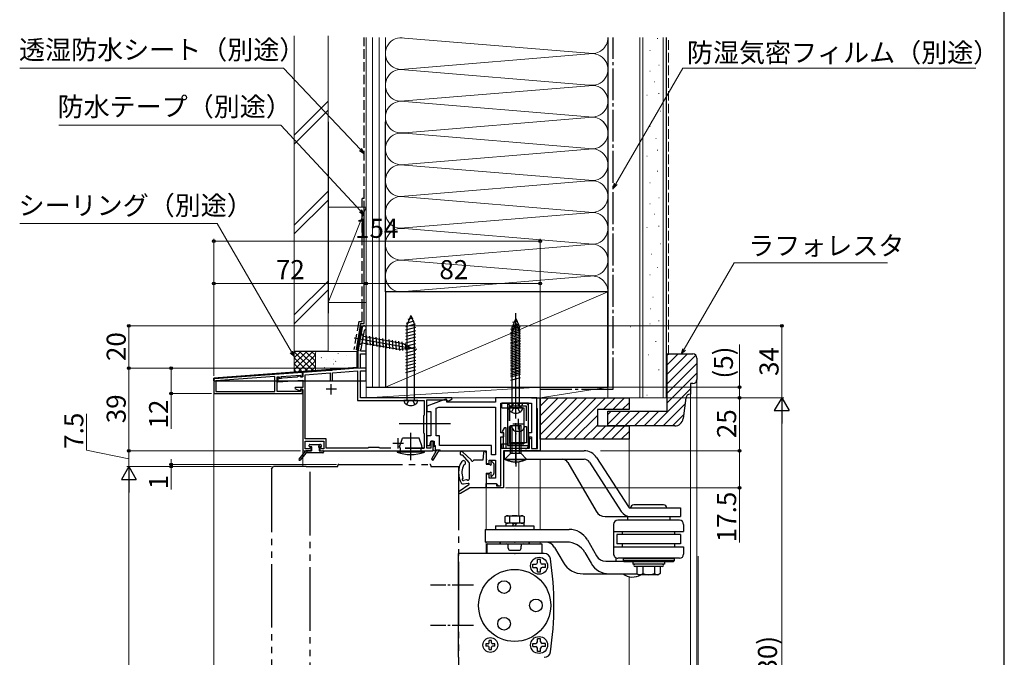
# Model space of a CAD drawing. Extents: x 0 to 1050, y 0 to 1573.
# Drawn here: x 585 to 1050, y 1007 to 1308 of the extents above; entities that cross this region are included whole.
import ezdxf

# ---------------------------------------------------------------- set-up
doc = ezdxf.new("R2010")
doc.units = 0
for name, pattern in [('YCENTER_1', [13, 10, -1, 1, -1]), ('YDIVIDE_1', [15, 10, -1, 1, -1, 1, -1]), ('YHIDDEN_1', [4, 3, -1])]:
    doc.linetypes.add(name, pattern=pattern)
for name, color, linetype, lineweight in [('YKK_11', 7, 'CONTINUOUS', 30), ('YKK_12', 2, 'CONTINUOUS', 13), ('YKK_13', 4, 'CONTINUOUS', 30), ('YKK_D', 6, 'CONTINUOUS', 13), ('YSS_K', 3, 'CONTINUOUS', 13)]:
    doc.layers.add(name, color=color, linetype=linetype, lineweight=lineweight)
doc.layers.add('YKK_ZWAK', color=7, linetype='CONTINUOUS')
doc.styles.get("Standard").update_dxf_attribs({"font": 'txt', "bigfont": 'BIGFONT'})
doc.styles.add('text-b', font='txt')

msp = doc.modelspace()

# ---------------------------------------------------------------- linework, layer by layer
at = {"layer": 'YKK_11', "linetype": 'ByBlock', "lineweight": -2, "ltscale": 0.5}
for p, q in [((747.02, 1162.29), (745, 1150.86)), ((746.52, 1152.01), (748.1, 1160.93)), ((748.1, 1160.93), (748.3, 1161.16)), ((745, 1150.86), (745, 1143.12)), ((746.09, 1151.49), (746.52, 1152.01)), ((746.26, 1151.12), (746.09, 1151.49)), ((749, 1151.12), (746.26, 1151.12)), ((746.3, 1143.12), (746.3, 1149.92)), ((746.3, 1149.92), (749, 1149.92)), ((749, 1149.92), (749, 1151.12)), ((745, 1143.12), (732.96, 1142.14)), ((749, 1143.12), (746.3, 1143.12)), ((749, 1141.92), (749, 1143.12)), ((718.9, 1141.04), (677, 1138.12)), ((677, 1138.12), (677, 1131.12)), ((705.9, 1139.13), (678, 1137.18)), ((705.9, 1139.13), (678, 1137.18)), ((705.9, 1132.12), (705.9, 1139.13)), ((706.9, 1139), (707.9, 1139.07)), ((706.9, 1132.12), (706.9, 1139)), ((716.4, 1138.84), (707.2, 1138.22)), ((707.2, 1138.22), (707.2, 1136.71)), ((707.9, 1139.07), (707.96, 1138.27)), ((707.96, 1138.27), (708.96, 1138.34)), ((708.9, 1139.14), (717.9, 1139.77)), ((708.96, 1138.34), (708.9, 1139.14)), ((717.33, 1139.47), (716.4, 1138.84)), ((717.8, 1139.24), (717.33, 1139.47)), ((718.12, 1138.96), (717.8, 1139.24)), ((717.9, 1139.77), (717.9, 1139.02)), ((717.9, 1139.02), (718.9, 1139.02)), ((719, 1139.02), (718.12, 1138.96)), ((718.9, 1139.02), (718.9, 1141.04)), ((732.04, 1142.07), (719, 1141.02)), ((719, 1141.02), (719, 1139.02)), ((720.2, 1139.91), (731.9, 1140.85)), ((720.2, 1109.82), (720.2, 1139.91)), ((731.9, 1140.85), (731.9, 1136.82)), ((732.24, 1141.97), (732.04, 1142.07)), ((732.78, 1142.01), (732.24, 1141.97)), ((732.96, 1142.14), (732.78, 1142.01)), ((733.1, 1140.95), (744.8, 1141.9)), ((733.1, 1136.82), (733.1, 1140.95)), ((744.8, 1141.9), (744.8, 1127.92)), ((746.3, 1129.12), (746.3, 1141.92)), ((746.3, 1141.92), (749, 1141.92)), ((678, 1137.18), (678, 1132.12)), ((707.2, 1136.71), (719, 1137.51)), ((715.47, 1134.02), (715.36, 1133.55)), ((715.36, 1133.55), (717.37, 1132.55)), ((719, 1134.02), (715.47, 1134.02)), ((719, 1137.51), (719, 1134.02)), ((677, 1131.12), (718.9, 1131.12)), ((678, 1132.12), (705.9, 1132.12)), ((717.9, 1132.12), (706.9, 1132.12)), ((717.37, 1132.55), (717.8, 1132.77)), ((717.8, 1132.77), (718.09, 1133.02)), ((718.9, 1133.12), (717.9, 1133.12)), ((717.9, 1133.12), (717.9, 1132.12)), ((718.09, 1133.02), (719, 1133.02)), ((718.9, 1131.12), (718.9, 1133.12)), ((719, 1133.02), (719, 1104.12)), ((789.42, 1129.12), (746.3, 1129.12)), ((789.54, 1128.66), (789.42, 1129.12)), ((827, 1129.12), (831, 1129.12)), ((829.5, 1124.32), (829.5, 1129.12)), ((829.5, 1129.12), (831, 1129.12)), ((831, 1129.12), (831, 1104.12)), ((831, 1129.12), (831, 1109.12)), ((744.8, 1127.92), (776.3, 1127.92)), ((776.3, 1127.92), (776.3, 1120.92)), ((777.5, 1105.32), (777.5, 1128.12)), ((777.5, 1128.12), (786.8, 1128.12)), ((786.8, 1128.12), (787.1, 1127.82)), ((787.1, 1127.82), (787.55, 1127.55)), ((787.55, 1127.55), (789.54, 1128.66)), ((815.6, 1126.62), (815.6, 1106.62)), ((825.6, 1126.62), (815.6, 1126.62)), ((824.6, 1125.12), (816.6, 1125.12)), ((816.6, 1125.12), (816.6, 1118.22)), ((816.6, 1118.22), (816.6, 1125.12)), ((824.6, 1118.22), (824.6, 1125.12)), ((825.6, 1106.62), (825.6, 1126.62)), ((829.65, 1124.12), (829.5, 1124.32)), ((776.3, 1120.92), (776, 1120.62)), ((776, 1120.62), (776, 1112.62)), ((829.8, 1123.93), (829.65, 1124.12)), ((829.8, 1105.12), (829.8, 1123.93)), ((813.24, 1113.16), (814.35, 1115.17)), ((814.35, 1115.17), (814.8, 1115.05)), ((814.8, 1115.05), (814.8, 1105.32)), ((816.6, 1107.82), (816.6, 1115.52)), ((816.6, 1115.52), (817.29, 1115.52)), ((817.29, 1115.52), (817.58, 1115.31)), ((823.62, 1115.31), (823.91, 1115.52)), ((823.91, 1115.52), (824.6, 1115.52)), ((824.6, 1115.52), (824.6, 1107.82)), ((776, 1112.62), (776.3, 1112.32)), ((776.3, 1112.32), (776.3, 1105.32)), ((813.5, 1112.72), (813.24, 1113.16)), ((813.8, 1112.42), (813.5, 1112.72)), ((813.8, 1105.32), (813.8, 1112.42)), ((818.95, 1113.5), (819.23, 1113.42)), ((819.23, 1113.42), (820.6, 1113.42)), ((820.6, 1113.42), (821.97, 1113.42)), ((821.97, 1113.42), (822.25, 1113.5)), ((730.1, 1109.82), (720.2, 1109.82)), ((720.2, 1105.02), (720.2, 1108.62)), ((720.2, 1108.62), (728.9, 1108.62)), ((722.63, 1105.67), (721.98, 1105.02)), ((723, 1105.52), (722.63, 1105.67)), ((727.37, 1105.67), (727, 1105.52)), ((728.02, 1105.02), (727.37, 1105.67)), ((728.9, 1108.62), (728.9, 1105.02)), ((730.1, 1105.32), (730.1, 1109.82)), ((750, 1105.62), (749.7, 1105.32)), ((755, 1105.62), (750, 1105.62)), ((755.3, 1105.32), (755, 1105.62)), ((780.5, 1108.62), (779.5, 1108.62)), ((779.5, 1108.62), (779.5, 1105.32)), ((780.5, 1104.12), (780.5, 1108.62)), ((815.6, 1106.62), (825.6, 1106.62)), ((824.6, 1107.82), (816.6, 1107.82)), ((824.6, 1107.82), (816.6, 1107.82)), ((826, 1110.05), (826.44, 1110.17)), ((826, 1105.32), (826, 1110.05)), ((826.44, 1110.17), (827, 1109.2)), ((827, 1109.2), (827, 1105.12)), ((719, 1104.12), (723, 1104.12)), ((721.98, 1105.02), (720.2, 1105.02)), ((723, 1104.12), (723, 1105.52)), ((727, 1105.52), (727, 1104.12)), ((727, 1104.12), (780.5, 1104.12)), ((728.9, 1105.02), (728.02, 1105.02)), ((749.7, 1105.32), (730.1, 1105.32)), ((760.6, 1105.32), (755.3, 1105.32)), ((776.3, 1105.32), (767.4, 1105.32)), ((767.4, 1105.32), (776.3, 1105.32)), ((779.5, 1105.32), (777.5, 1105.32)), ((812.5, 1087.62), (812.5, 1105.32)), ((812.5, 1105.32), (813.8, 1105.32)), ((831, 1104.12), (813.7, 1104.12)), ((813.7, 1104.12), (813.7, 1086.62)), ((814.8, 1105.32), (826, 1105.32)), ((827, 1105.12), (829.8, 1105.12)), ((805.5, 1086.62), (805.5, 1088.62)), ((805.5, 1088.62), (810.5, 1088.62)), ((810.5, 1088.62), (810.5, 1087.62)), ((810.5, 1087.62), (812.5, 1087.62)), ((813.7, 1086.62), (805.5, 1086.62))]:
    msp.add_line(p, q, dxfattribs=at)
at = {"layer": 'YKK_11', "ltscale": 0.5}
for p, q in [((732.5, 1130.62), (732.5, 1135.62)), ((735, 1133.12), (730, 1133.12)), ((823.1, 1116.62), (818.1, 1116.62)), ((820.6, 1119.12), (820.6, 1114.12)), ((766.5, 1107.62), (761.5, 1107.62)), ((764, 1105.12), (764, 1110.12))]:
    msp.add_line(p, q, dxfattribs=at)
at = {"layer": 'YKK_11', "linetype": 'ByBlock', "lineweight": -2}
for p, q in [((829.5, 1129.12), (810, 1129.12)), ((810, 1129.12), (810, 1127.12)), ((829.5, 1105.12), (829.5, 1129.12)), ((786, 1128.32), (777.5, 1125.22)), ((777.5, 1125.22), (777.5, 1122.72)), ((782, 1124.2), (783.15, 1124.62)), ((782, 1111.12), (782, 1124.2)), ((783.15, 1124.62), (810, 1124.62)), ((783.15, 1124.62), (810, 1124.62)), ((787, 1128.32), (786, 1128.32)), ((787, 1127.12), (787, 1128.32)), ((810, 1127.12), (787, 1127.12)), ((810, 1124.62), (810, 1102.12)), ((812.5, 1112.62), (812.5, 1126.62)), ((812.5, 1126.62), (827, 1126.62)), ((827, 1126.62), (827, 1112.62)), ((777.5, 1122.72), (779.5, 1122.72)), ((779.5, 1122.72), (779.5, 1111.12)), ((779.5, 1111.12), (777.5, 1111.12)), ((777.5, 1111.12), (777.5, 1106.62)), ((783.5, 1111.12), (782, 1111.12)), ((783.5, 1106.62), (783.5, 1111.12)), ((813.9, 1112.62), (812.5, 1112.62)), ((812.5, 1087.62), (812.5, 1110.62)), ((812.5, 1110.62), (813.9, 1110.62)), ((813.9, 1110.62), (813.9, 1112.62)), ((827, 1112.62), (825.6, 1112.62)), ((825.6, 1112.62), (825.6, 1110.62)), ((825.6, 1110.62), (827, 1110.62)), ((827, 1110.62), (827, 1105.12)), ((777.5, 1106.62), (779, 1106.62)), ((779, 1106.62), (779.5, 1108.62)), ((779.5, 1108.62), (781, 1108.62)), ((781, 1108.62), (781, 1106.07)), ((781, 1106.62), (781.5, 1106.62)), ((781.5, 1106.62), (781.5, 1104.62)), ((808, 1106.62), (783.5, 1106.62)), ((808, 1102.12), (808, 1106.62)), ((782, 1104.12), (779.72, 1100.17)), ((780.59, 1099.67), (783.15, 1104.12)), ((781.3, 1104.12), (782, 1104.12)), ((781.5, 1104.62), (783.7, 1104.62)), ((783.15, 1104.12), (805.5, 1104.12)), ((783.7, 1104.62), (783.7, 1104.12)), ((805.5, 1104.12), (805.5, 1098.12)), ((810, 1102.12), (808, 1102.12)), ((827, 1105.12), (829.5, 1105.12)), ((805.5, 1098.12), (807, 1098.12)), ((807, 1098.12), (807, 1099.62)), ((807, 1099.62), (810, 1099.62)), ((810, 1099.62), (810, 1091.12)), ((807, 1093.12), (805.5, 1093.12)), ((805.5, 1093.12), (805.5, 1088.62)), ((807, 1091.12), (807, 1093.12)), ((805.5, 1088.62), (810.3, 1088.62)), ((810, 1091.12), (807, 1091.12)), ((810.3, 1088.62), (810.8, 1088.12)), ((810.8, 1088.12), (811.3, 1087.62)), ((811.3, 1087.62), (812.5, 1087.62))]:
    msp.add_line(p, q, dxfattribs=at)
at = {"layer": 'YKK_11', "color": 0, "linetype": 'ByBlock', "lineweight": -2}
msp.add_line((779.72, 1100.17), (780.59, 1099.67), dxfattribs=at)
at = {"layer": 'YKK_11', "linetype": 'ByBlock', "lineweight": -2, "ltscale": 0.5}
for centre, radius, start, end in [((748, 1162.12), 1, 287.4865, 170), ((820.9, 1116.41), 3.5, 198.2497, 236.0987), ((820.3, 1116.41), 3.5, 303.9013, 341.7503)]:
    msp.add_arc(centre, radius, start, end, dxfattribs=at)
at = {"layer": 'YKK_11', "linetype": 'ByBlock', "lineweight": -2}
msp.add_arc((781.3, 1105.12), 1, 107.4576, 270, dxfattribs=at)
at = {"layer": 'YKK_12', "ltscale": 3}
for p, q in [((677.47, 1138.15), (698.02, 1139.58)), ((677, 1137.12), (677, 929.11)), ((749, 1137.12), (749, 1129.12)), ((719, 1104.62), (719, 1096.62)), ((831, 1104.62), (831, 1104.12)), ((821, 1073.42), (821, 1098.52)), ((831, 1099.62), (831, 1067.12)), ((805.5, 1086.92), (805.5, 1067.12)), ((805.5, 1061.02), (805.5, 1055.62)), ((831, 1061.02), (831, 1060.12))]:
    msp.add_line(p, q, dxfattribs=at)
at = {"layer": 'YKK_12'}
msp.add_line((831, 1113.91), (831, 1109.12), dxfattribs=at)
at = {"layer": 'YKK_13', "ltscale": 3}
for p, q in [((770, 1167.92), (768.25, 1163.69)), ((768.68, 1166.17), (771.06, 1166.81)), ((770, 1167.92), (771.75, 1163.69)), ((770, 1167.92), (771.75, 1163.69)), ((819.5, 1166.62), (817.75, 1162.39)), ((819.5, 1166.62), (821.25, 1162.39)), ((819.5, 1166.62), (821.25, 1162.39)), ((744.7, 1150.89), (746.86, 1163.12)), ((746.86, 1163.12), (749, 1163.12)), ((749, 1137.12), (749, 1163.12)), ((767.7, 1162.8), (772.21, 1164.01)), ((767.7, 1161.25), (772.3, 1162.48)), ((767.96, 1164.42), (771.63, 1165.41)), ((768.25, 1127.92), (768.25, 1163.69)), ((771.75, 1127.92), (771.75, 1163.69)), ((817.2, 1161.5), (821.71, 1162.71)), ((817.46, 1163.12), (821.13, 1164.11)), ((817.46, 1160.82), (821.13, 1161.81)), ((819.5, 1164.32), (817.75, 1160.09)), ((817.75, 1126.62), (817.75, 1162.39)), ((818.18, 1164.87), (820.56, 1165.51)), ((818.18, 1162.57), (820.56, 1163.21)), ((819.5, 1164.32), (821.25, 1160.09)), ((819.5, 1164.32), (821.25, 1160.09)), ((821.25, 1126.62), (821.25, 1162.39)), ((746.3, 1159.98), (745.23, 1153.87)), ((746.3, 1159.98), (747.56, 1158.18)), ((747.02, 1155.13), (747.56, 1158.18)), ((747.56, 1158.18), (765.81, 1154.97)), ((748.94, 1158.5), (749.32, 1154.17)), ((750.47, 1158.23), (750.85, 1153.9)), ((752, 1157.96), (752.37, 1153.63)), ((753.53, 1157.69), (753.9, 1153.36)), ((755.05, 1157.42), (755.43, 1153.09)), ((756.58, 1157.15), (756.96, 1152.82)), ((758.11, 1156.88), (758.49, 1152.55)), ((767.7, 1159.7), (772.3, 1160.93)), ((767.7, 1158.14), (772.3, 1159.38)), ((767.7, 1156.59), (772.3, 1157.82)), ((817.2, 1159.95), (821.8, 1161.18)), ((817.2, 1159.2), (821.71, 1160.41)), ((817.2, 1158.4), (821.8, 1159.63)), ((817.2, 1157.65), (821.8, 1158.88)), ((817.2, 1156.84), (821.8, 1158.08)), ((817.2, 1156.1), (821.8, 1157.33)), ((817.75, 1124.32), (817.75, 1160.09)), ((821.25, 1124.32), (821.25, 1160.09)), ((745.23, 1153.87), (747.02, 1155.13)), ((747.02, 1155.13), (765.27, 1151.91)), ((759.64, 1156.61), (760.02, 1152.28)), ((761.17, 1156.34), (761.55, 1152.01)), ((762.7, 1156.07), (763.08, 1151.74)), ((764.23, 1155.8), (764.61, 1151.47)), ((770.38, 1152.59), (765.27, 1151.91)), ((770.38, 1152.59), (765.27, 1151.91)), ((765.76, 1155.53), (766.12, 1151.47)), ((770.38, 1152.59), (765.81, 1154.97)), ((767.33, 1154.8), (767.6, 1151.66)), ((767.7, 1155.04), (772.3, 1156.27)), ((767.7, 1153.48), (772.3, 1154.72)), ((767.7, 1151.93), (772.3, 1153.16)), ((768.91, 1153.97), (769.09, 1151.86)), ((817.2, 1155.29), (821.8, 1156.52)), ((817.2, 1154.54), (821.8, 1155.78)), ((817.2, 1153.74), (821.8, 1154.97)), ((817.2, 1152.99), (821.8, 1154.22)), ((817.2, 1152.18), (821.8, 1153.42)), ((817.2, 1151.44), (821.8, 1152.67)), ((744.7, 1143.4), (744.7, 1150.89)), ((767.7, 1150.38), (772.3, 1151.61)), ((767.7, 1148.83), (772.3, 1150.06)), ((767.7, 1147.27), (772.3, 1148.5)), ((817.2, 1150.63), (821.8, 1151.86)), ((817.2, 1149.88), (821.8, 1151.12)), ((817.2, 1149.08), (821.8, 1150.31)), ((817.2, 1148.33), (821.8, 1149.56)), ((817.2, 1147.53), (821.8, 1148.76)), ((817.2, 1146.78), (821.8, 1148.01)), ((744.7, 1143.4), (677, 1138.42)), ((767.7, 1145.72), (772.3, 1146.95)), ((767.7, 1144.17), (772.3, 1145.4)), ((767.7, 1142.61), (772.3, 1143.85)), ((817.2, 1145.97), (821.8, 1147.2)), ((817.2, 1145.23), (821.8, 1146.46)), ((817.2, 1144.42), (821.8, 1145.65)), ((817.2, 1143.67), (821.8, 1144.9)), ((817.2, 1142.87), (821.8, 1144.1)), ((817.2, 1142.12), (821.8, 1143.35)), ((677, 1137.12), (677, 1138.42)), ((767.7, 1141.06), (772.3, 1142.29)), ((817.2, 1141.31), (821.8, 1142.55)), ((817.2, 1140.57), (821.8, 1141.8)), ((817.2, 1139.76), (821.8, 1140.99)), ((817.2, 1139.01), (821.8, 1140.25)), ((817.2, 1137.46), (821.8, 1138.69)), ((677, 1137.12), (749, 1137.12)), ((773.25, 1127.92), (766.75, 1127.92)), ((824, 1126.62), (813, 1126.62)), ((813, 1124.32), (813, 1126.62)), ((813, 1124.32), (823.3, 1124.32)), ((822.75, 1126.62), (816.25, 1126.62)), ((822.75, 1124.32), (816.25, 1124.32)), ((823.3, 1124.32), (823.3, 1107.42)), ((825.6, 1106.72), (825.6, 1125.02)), ((722.1, 1106.32), (722.1, 1106.82)), ((722.4, 1107.12), (727.1, 1107.12)), ((723.3, 1106.02), (722.4, 1106.02)), ((723.3, 1104.12), (723.3, 1106.02)), ((726.7, 1105.72), (726.7, 1104.12)), ((727.6, 1106.02), (727, 1106.02)), ((727.81, 1106.53), (727.31, 1107.03)), ((764.6, 1105.92), (766.09, 1110.02)), ((765.1, 1105.42), (764.6, 1105.92)), ((773.91, 1110.02), (766.09, 1110.02)), ((775.4, 1105.92), (773.91, 1110.02)), ((774.9, 1105.42), (775.4, 1105.92)), ((813, 1105.12), (813, 1107.42)), ((813, 1107.42), (823.3, 1107.42)), ((717.27, 1100.11), (720.41, 1104.01)), ((720.41, 1103.01), (717.73, 1099.73)), ((723.3, 1104.12), (720.64, 1104.12)), ((728.5, 1103.12), (720.64, 1103.12)), ((721.1, 1103.12), (721.1, 1104.12)), ((726.7, 1104.12), (728.5, 1104.12)), ((728.8, 1103.82), (728.8, 1103.42)), ((763.5, 1104.12), (763.5, 1103.4)), ((763.5, 1104.12), (765.1, 1104.12)), ((763.5, 1104.12), (776.5, 1104.12)), ((776.5, 1103.4), (763.5, 1103.4)), ((765.1, 1104.12), (765.1, 1105.42)), ((774.9, 1104.12), (774.9, 1105.42)), ((776.5, 1103.4), (776.5, 1104.12)), ((794.23, 1102.15), (797.42, 1098.63)), ((794.55, 1103.5), (798.41, 1099.89)), ((804.3, 1103.17), (804, 1099.62)), ((805.5, 1103.12), (805.5, 1100.32)), ((824, 1105.12), (813, 1105.12)), ((797.5, 1098.43), (797.5, 1090.66)), ((804, 1099.62), (799.69, 1099.62)), ((805.5, 1099.72), (805.5, 1097.72)), ((805.5, 1097.72), (807.3, 1097.72)), ((807.7, 1098.92), (807.7, 1098.12)), ((808.22, 1099.12), (809.12, 1098.1)), ((809.2, 1097.9), (809.2, 1093.33)), ((805.5, 1093.52), (807.3, 1093.52)), ((805.5, 1093.52), (805.5, 1086.92)), ((807.7, 1093.12), (807.7, 1092.32)), ((807.76, 1093.12), (807.7, 1093.06)), ((808.22, 1092.12), (809.12, 1093.13)), ((792.77, 1085.05), (797.37, 1088.16)), ((797.12, 1088.71), (794.77, 1088.41)), ((796.28, 1090.46), (794.83, 1090.09)), ((793.42, 1084.04), (797.72, 1086.62)), ((805.2, 1086.62), (797.72, 1086.62))]:
    msp.add_line(p, q, dxfattribs=at)
at = {"layer": 'YKK_13', "linetype": 'YCENTER_1', "ltscale": 3}
for p, q in [((819.5, 1121.62), (819.5, 1169.12)), ((819.5, 1119.32), (819.5, 1166.82)), ((743.3, 1157.36), (772.85, 1152.15)), ((788.77, 1116.82), (764.56, 1116.82)), ((770, 1099.63), (770, 1112.56)), ((805.5, 1101.32), (805.5, 1098.72))]:
    msp.add_line(p, q, dxfattribs=at)
at = {"layer": 'YKK_13', "linetype": 'YHIDDEN_1', "ltscale": 3}
for p, q in [((768.05, 1125.92), (768.91, 1127.64)), ((770, 1127.92), (768.91, 1127.64)), ((770, 1127.92), (771.09, 1127.64)), ((771.95, 1125.92), (771.09, 1127.64)), ((817.55, 1124.62), (818.41, 1126.34)), ((819.5, 1126.62), (818.41, 1126.34)), ((819.5, 1124.32), (818.41, 1124.04)), ((819.5, 1126.62), (820.59, 1126.34)), ((819.5, 1124.32), (820.59, 1124.04)), ((821.45, 1124.62), (820.59, 1126.34)), ((817.55, 1122.32), (818.41, 1124.04)), ((821.45, 1122.32), (820.59, 1124.04))]:
    msp.add_line(p, q, dxfattribs=at)
at = {"layer": 'YKK_13'}
for p, q in [((817, 1116.07), (822, 1116.07)), ((817, 1102.87), (817, 1116.07)), ((817.8, 1102.87), (817.8, 1116.07)), ((819.5, 1097.95), (819.5, 1117.15)), ((821.2, 1102.87), (821.2, 1116.07)), ((822, 1102.87), (822, 1116.07)), ((819.5, 1107.09), (819.5, 1096.75)), ((814, 1104.12), (851.75, 1104.12)), ((814, 1104.12), (814, 1100.12)), ((814.5, 1100.37), (817, 1102.87)), ((822, 1102.87), (817, 1102.87)), ((822, 1102.87), (824.5, 1100.37)), ((814, 1100.12), (851.75, 1100.12)), ((814.5, 1100.07), (814.5, 1100.37)), ((814.5, 1100.07), (824.5, 1100.07)), ((824.5, 1100.07), (824.5, 1100.37)), ((824.5, 1100.07), (824.5, 1100.37)), ((844.09, 1098.62), (857.37, 1075.62)), ((854.27, 1098.74), (869.31, 1075.41)), ((857.63, 1100.91), (872.67, 1077.58)), ((889.2, 1078.62), (875.2, 1078.62)), ((814.57, 1073.11), (815.1, 1073.42)), ((814.57, 1070.23), (814.57, 1073.11)), ((815.1, 1073.42), (822.66, 1073.42)), ((822.9, 1073.42), (823.44, 1073.11)), ((823.44, 1073.11), (823.44, 1070.23)), ((861.7, 1073.12), (897.2, 1073.12)), ((872.2, 1073.12), (872.2, 1071.37)), ((873.51, 1077.12), (897.2, 1077.12)), ((892.2, 1073.12), (892.2, 1071.37)), ((897.2, 1077.12), (897.2, 1073.12)), ((810, 1068.62), (810, 1067.02)), ((810, 1068.62), (828, 1068.62)), ((815.1, 1069.92), (814.57, 1070.23)), ((823.25, 1069.92), (814.75, 1069.92)), ((814.75, 1069.92), (814.75, 1068.62)), ((816.78, 1070.29), (816.78, 1073.04)), ((817.95, 1068.62), (818.7, 1069.92)), ((819.3, 1068.62), (820.05, 1069.92)), ((821.22, 1073.04), (821.22, 1070.29)), ((823.44, 1070.23), (822.9, 1069.92)), ((823.25, 1069.92), (823.25, 1068.62)), ((828, 1068.62), (828, 1067.02)), ((865.7, 1069.37), (865.7, 1066)), ((896.7, 1071.37), (867.67, 1071.37)), ((898.7, 1069.37), (898.7, 1066)), ((805, 1067.02), (805, 1061.02)), ((805, 1067.02), (844.64, 1067.02)), ((865.65, 1066.02), (865.65, 1055.02)), ((865.7, 1066), (898.7, 1066)), ((897.2, 1064.62), (867.2, 1064.62)), ((867.2, 1064.62), (867.2, 1060.12)), ((869.81, 1064.62), (869.81, 1066)), ((894.59, 1064.62), (894.59, 1066)), ((897.2, 1064.62), (897.2, 1060.12)), ((843.49, 1061.02), (805, 1061.02)), ((806, 1055.62), (806, 1059.82)), ((806.3, 1060.12), (831.7, 1060.12)), ((812, 1060.12), (812.52, 1061.02)), ((825.48, 1061.02), (812.52, 1061.02)), ((816, 1058.12), (816, 1059.12)), ((822, 1058.12), (822, 1059.12)), ((825.48, 1061.02), (826, 1060.12)), ((832, 1055.62), (832, 1059.82)), ((853.3, 1062.02), (857.63, 1054.52)), ((897.2, 1060.12), (867.2, 1060.12)), ((869.81, 1058.74), (869.81, 1060.12)), ((894.59, 1058.74), (894.59, 1060.12)), ((832.92, 1055.62), (792.5, 1055.62)), ((792.5, 1006.62), (792.5, 1055.62)), ((817, 1057.12), (821, 1057.12)), ((837.81, 1058.52), (841.85, 1051.52)), ((852.15, 1056.02), (855.03, 1051.02)), ((865.7, 1058.74), (898.7, 1058.74)), ((865.7, 1058.74), (865.7, 1055.37)), ((898.7, 1058.74), (898.7, 1055.37)), ((827.5, 1050.57), (829, 1050.57)), ((827.5, 1049.07), (827.5, 1050.57)), ((829.75, 1051.32), (829.75, 1052.82)), ((831.25, 1052.82), (829.75, 1052.82)), ((831.25, 1051.32), (831.25, 1052.82)), ((833.5, 1050.57), (832, 1050.57)), ((833.5, 1049.07), (833.5, 1050.57)), ((861.95, 1052.02), (870.34, 1052.02)), ((866.65, 1053.66), (866.65, 1052.02)), ((896.7, 1053.37), (867.77, 1053.37)), ((870.2, 1053.12), (870.2, 1052.12)), ((894.2, 1053.12), (870.2, 1053.12)), ((870.2, 1052.12), (870.7, 1051.62)), ((894.2, 1052.12), (870.2, 1052.12)), ((893.7, 1051.62), (870.7, 1051.62)), ((874.7, 1051.62), (874.7, 1050.62)), ((889.7, 1050.62), (874.7, 1050.62)), ((889.7, 1051.62), (889.7, 1050.62)), ((894.2, 1052.12), (893.7, 1051.62)), ((894.2, 1053.12), (894.2, 1052.12)), ((827.5, 1049.07), (829, 1049.07)), ((829.75, 1046.82), (829.75, 1048.32)), ((831.25, 1046.82), (829.75, 1046.82)), ((831.25, 1046.82), (831.25, 1048.32)), ((833.5, 1049.07), (832, 1049.07)), ((851.36, 1046.02), (876.88, 1046.02)), ((888.6, 1049.42), (875.8, 1049.42)), ((876.7, 1049.42), (876.7, 1046.12)), ((876.7, 1046.12), (877.57, 1045.62)), ((886.83, 1045.62), (877.57, 1045.62)), ((879.45, 1049.42), (879.45, 1046.12)), ((884.95, 1049.42), (884.95, 1046.12)), ((887.7, 1046.12), (886.83, 1045.62)), ((887.7, 1049.42), (887.7, 1046.12)), ((806.5, 1012.92), (805.4, 1012.92)), ((805.4, 1012.92), (805.4, 1011.92)), ((807, 1013.42), (807, 1014.52)), ((808, 1014.52), (807, 1014.52)), ((808, 1013.42), (808, 1014.52)), ((809.6, 1012.92), (808.5, 1012.92)), ((809.6, 1011.92), (809.6, 1012.92)), ((827.5, 1013.17), (829, 1013.17)), ((827.5, 1011.67), (827.5, 1013.17)), ((829.75, 1013.92), (829.75, 1015.42)), ((831.25, 1015.42), (829.75, 1015.42)), ((831.25, 1013.92), (831.25, 1015.42)), ((833.5, 1013.17), (832, 1013.17)), ((833.5, 1011.67), (833.5, 1013.17)), ((806.5, 1011.92), (805.4, 1011.92)), ((807, 1010.32), (807, 1011.42)), ((807, 1010.32), (808, 1010.32)), ((808, 1010.32), (808, 1011.42)), ((809.6, 1011.92), (808.5, 1011.92)), ((827.5, 1011.67), (829, 1011.67)), ((829.75, 1009.42), (829.75, 1010.92)), ((831.25, 1009.42), (829.75, 1009.42)), ((831.25, 1009.42), (831.25, 1010.92)), ((833.5, 1011.67), (832, 1011.67))]:
    msp.add_line(p, q, dxfattribs=at)
at = {"layer": 'YKK_13', "linetype": 'YDIVIDE_1', "ltscale": 3}
for p, q in [((704.2, 1095.62), (705.2, 1096.62)), ((720.7, 1096.62), (705.2, 1096.62)), ((720.7, 1096.62), (735.5, 1096.62)), ((722.5, 929.11), (722.5, 1096.62)), ((735.5, 1096.62), (735.5, 1097.12)), ((736, 1097.62), (779, 1097.62)), ((779.5, 1097.12), (779.5, 1096.62)), ((779.5, 1096.62), (780.5, 1096.62)), ((780.5, 1096.62), (792.5, 1096.62)), ((792.5, 1096.62), (792.5, 929.11)), ((704.2, 1095.62), (704.2, 929.11))]:
    msp.add_line(p, q, dxfattribs=at)
at = {"layer": 'YKK_13', "linetype": 'YCENTER_1'}
for p, q in [((799.5, 1040.62), (779.3, 1040.62)), ((799.5, 1021.62), (779.3, 1021.62))]:
    msp.add_line(p, q, dxfattribs=at)
at = {"layer": 'YKK_13'}
for centre, radius in [((830.5, 1049.82), 4), ((819, 1031.12), 17), ((814, 1039.78), 3), ((829, 1031.12), 3), ((814, 1022.46), 3), ((807.5, 1012.42), 3.5), ((830.5, 1012.42), 4)]:
    msp.add_circle(centre, radius, dxfattribs=at)
at = {"layer": 'YKK_13', "ltscale": 3}
for centre, radius, start, end in [((768.85, 1127.9), 2.1, 179.6611, 232.7508), ((770, 1129.42), 4, 232.7508, 307.2492), ((771.15, 1127.9), 2.1, 307.2492, 0.3389), ((818.35, 1126.6), 2.1, 179.6611, 232.7508), ((818.35, 1124.3), 2.1, 179.6611, 232.7508), ((819.5, 1128.12), 4, 232.7508, 307.2492), ((820.65, 1126.6), 2.1, 307.2492, 0.3389), ((820.65, 1124.3), 2.1, 307.2492, 0.3389), ((824, 1125.02), 1.6, 0, 90), ((819.5, 1125.82), 4, 232.7508, 307.2492), ((722.4, 1106.82), 0.3, 90, 180), ((722.4, 1106.32), 0.3, 180, 270), ((726.7, 1106.02), 0.3, 0, 270), ((727.1, 1106.82), 0.3, 45, 90), ((727.6, 1106.32), 0.3, 270, 45), ((824, 1106.72), 1.6, 270, 0), ((720.64, 1103.82), 0.3, 90, 141.1303), ((720.64, 1102.82), 0.3, 90, 140.7695), ((728.5, 1103.82), 0.3, 0, 90), ((728.5, 1103.42), 0.3, 270, 0), ((770, 1122.32), 20, 251.0344, 288.9656), ((794, 1102.92), 0.8, 46.9186, 286.9186), ((804.9, 1103.12), 0.6, 0, 175.1362), ((717.5, 1099.92), 0.3, 141.1303, 320.7695), ((802.5, 1093.73), 10, 148.1992, 210.7404), ((794.85, 1098.48), 1, 277.6604, 148.1992), ((802.56, 1093.72), 8.46, 153.555, 198.3206), ((797.2, 1098.43), 0.3, 0, 42.2013), ((798.2, 1099.67), 0.3, 3.1747, 46.9186), ((799, 1099.72), 0.5, 183.1747, 330), ((799.69, 1099.32), 0.3, 90, 150), ((805.5, 1100.02), 0.3, 270, 90), ((807.7, 1097.72), 0.4, 180, 90), ((808, 1098.92), 0.3, 41.5931, 180), ((808.9, 1097.9), 0.3, 0, 41.5931), ((807.7, 1093.52), 0.4, 270, 180), ((808, 1092.32), 0.3, 180, 318.4069), ((808.9, 1093.33), 0.3, 318.4069, 0), ((794.63, 1089.74), 1.33, 236.7716, 275.6818), ((794.72, 1090.59), 0.508, 112.2362, 282.4468), ((796.36, 1090.17), 0.3, 36.4939, 104.4695), ((797, 1090.65), 0.5, 209.1936, 0), ((797, 1090.65), 0.5, 209.1936, 0), ((797, 1090.65), 0.5, 216.4939, 7.3003), ((797.19, 1088.41), 0.312, 5.8868, 102.0103), ((796.99, 1088.51), 0.519, 317.6403, 351.8079), ((793.11, 1084.55), 0.6, 124.1261, 300.929), ((805.2, 1086.92), 0.3, 270, 0)]:
    msp.add_arc(centre, radius, start, end, dxfattribs=at)
at = {"layer": 'YKK_13'}
for centre, radius, start, end in [((851.75, 1097.12), 7, 32.8085, 90), ((841.49, 1097.12), 3, 30, 90), ((851.75, 1097.12), 3, 32.8085, 90), ((875.2, 1077.12), 1.5, 90, 180), ((889.2, 1077.12), 1.5, 360, 90), ((815.22, 1070.02), 3.4, 62.6611, 92.0402), ((819, 1066.72), 6.7, 70.6723, 109.3276), ((822.78, 1070.02), 3.4, 87.9597, 117.3388), ((861.7, 1078.12), 5, 210, 270), ((873.51, 1078.12), 5, 212.8085, 270), ((873.51, 1078.12), 1, 212.8085, 270), ((815.22, 1073.31), 3.4, 267.9598, 297.3389), ((819, 1076.62), 6.7, 250.6723, 289.3277), ((822.78, 1073.31), 3.4, 242.6612, 272.0402), ((867.7, 1069.37), 2, 89.9998, 179.9997), ((896.7, 1069.37), 2, 0.0002, 90.0001), ((844.64, 1057.02), 10, 30, 90), ((806.3, 1059.82), 0.3, 90, 180), ((815, 1059.12), 1, 0.0001, 90), ((823, 1059.12), 1, 90, 179.9999), ((831.7, 1059.82), 0.3, 0.0001, 90), ((833.48, 1056.02), 5, 29.9986, 89.9974), ((843.49, 1051.02), 10, 30, 90), ((817, 1058.12), 1, 179.9999, 269.9999), ((821, 1058.12), 1, 270.0001, 0.0001), ((832.92, 1052.62), 3, 8.4102, 89.9998), ((861.96, 1057.02), 5, 210.0012, 269.8584), ((867.7, 1055.37), 2, 179.9998, 269.9998), ((896.7, 1055.37), 2, 270.0002, 0.0001), ((829, 1051.32), 0.75, 270, 0), ((832, 1051.32), 0.75, 180, 270), ((687.5, 1031.12), 150, 0.0001, 8.4102), ((851.38, 1057.02), 11, 210.0002, 270.0004), ((863.69, 1056.02), 10, 210, 270), ((875.8, 1050.02), 0.6, 90, 270), ((888.6, 1050.02), 0.6, 270, 90), ((829, 1048.32), 0.75, 360, 90), ((832, 1048.32), 0.75, 90, 180), ((874.65, 1052.02), 7.5, 233.1301, 301.4465), ((878.08, 1047.76), 2.14, 249.959, 309.9662), ((882.2, 1053.43), 7.81, 249.3903, 290.6097), ((886.33, 1047.76), 2.14, 230.0338, 290.0364), ((687.5, 1031.12), 150, 351.5899, 0), ((806.5, 1013.42), 0.5, 270, 0), ((808.5, 1013.42), 0.5, 180, 270), ((829, 1013.92), 0.75, 270, 0), ((832, 1013.92), 0.75, 180, 270), ((806.5, 1011.42), 0.5, 360, 90), ((808.5, 1011.42), 0.5, 90, 180), ((829, 1010.92), 0.75, 360, 90), ((832, 1010.92), 0.75, 90, 180), ((832.92, 1009.62), 3, 270.0002, 351.5899)]:
    msp.add_arc(centre, radius, start, end, dxfattribs=at)
at = {"layer": 'YKK_13', "linetype": 'YDIVIDE_1', "ltscale": 3}
for centre, start, end in [((736, 1097.12), 90, 180), ((779, 1097.12), 0, 90)]:
    msp.add_arc(centre, 0.5, start, end, dxfattribs=at)
at = {"layer": 'YKK_13', "start_tangent": (0.900312, -0.435245), "end_tangent": (0.900313, 0.435243)}
msp.add_spline([(814.5, 1100.07), (816.1, 1099.42), (817.78, 1099.01), (819.5, 1098.87), (821.22, 1099.01), (822.9, 1099.43), (824.5, 1100.07)], degree=3, dxfattribs=at)
at = {"layer": 'YKK_13'}
for p in [(819.5, 1112.07), (819.5, 1104.12), (819.5, 1100.07), (819, 1067.02), (819, 1061.02), (819, 1055.62), (792.5, 1031.12)]:
    msp.add_point(p, dxfattribs=at)
at = {"layer": 'YKK_D', "extrusion": (0, 0, -1)}
for p, q in [((709.97, 1284.71), (585.48, 1284.71)), ((746.25, 1246.34), (709.97, 1284.71)), ((708.65, 1257.84), (604, 1257.84)), ((746.26, 1217.41), (708.65, 1257.84)), ((678.69, 1211.37), (585.51, 1211.37)), ((713.69, 1150.75), (678.69, 1211.37))]:
    msp.add_line(p, q, dxfattribs=at)
at = {"layer": 'YKK_D'}
for p, q in [((866.75, 1230.12), (898.26, 1284.71)), ((898.26, 1284.71), (1036.55, 1284.71)), ((677, 1139.42), (677, 1204.11)), ((831, 1130.12), (831, 1204.11)), ((677, 1203.11), (831, 1203.11)), ((899.02, 1152.02), (922.59, 1192.85)), ((922.59, 1192.85), (994.86, 1192.85)), ((677, 1139.42), (677, 1184.11)), ((677, 1183.11), (749, 1183.11)), ((749, 1164.12), (749, 1184.11)), ((749, 1164.12), (749, 1184.11)), ((749, 1183.11), (831, 1183.11)), ((831, 1130.12), (831, 1184.11)), ((747, 1163.12), (636, 1163.12)), ((637, 1163.12), (637, 1143.12)), ((749, 1163.11), (946, 1163.11)), ((945, 1163.11), (945, 1129.12)), ((925, 1134.11), (925, 1154.21)), ((745.3, 1143.12), (636, 1143.12)), ((745.3, 1143.12), (636, 1143.12)), ((637, 1143.12), (637, 1104.12)), ((745.3, 1143.12), (656, 1143.12)), ((657, 1143.12), (657, 1131.12)), ((864, 1134.11), (926, 1134.11)), ((925, 1129.11), (925, 1134.11)), ((676, 1131.12), (656, 1131.12)), ((657, 1131.12), (657, 1114.52)), ((832, 1129.12), (946, 1129.12)), ((832, 1129.12), (946, 1129.12)), ((832, 1129.11), (926, 1129.11)), ((874, 1129.11), (926, 1129.11)), ((925, 1129.11), (925, 1104.11)), ((617, 1104.41), (617, 1121.62)), ((945, 1122.12), (945, 861.11)), ((637, 1100.37), (617, 1104.41)), ((718, 1104.12), (636, 1104.12)), ((718, 1104.12), (636, 1104.12)), ((637, 1104.12), (637, 1096.62)), ((859.55, 1104.11), (926, 1104.11)), ((859.55, 1104.11), (926, 1104.11)), ((925, 1104.11), (925, 1086.61)), ((704.2, 1096.62), (636, 1096.62)), ((704.2, 1096.62), (636, 1096.62)), ((735, 1097.62), (656, 1097.62)), ((704.2, 1096.62), (656, 1096.62)), ((657, 1097.62), (657, 1100.17)), ((657, 1097.62), (657, 1096.62)), ((657, 1096.62), (657, 1085.81)), ((637, 1089.62), (637, 851.62)), ((814.7, 1086.61), (926, 1086.61)), ((925, 1086.61), (925, 1060.81)), ((905.5, 1054.37), (905.5, 942.32))]:
    msp.add_line(p, q, dxfattribs=at)
at = {"layer": 'YKK_D', "linetype": 'ByBlock', "lineweight": -2, "extrusion": (0, 0, -1)}
for p, q in [((745.75, 1245.87), (748, 1244.49)), ((748, 1244.49), (746.25, 1246.34)), ((748, 1244.49), (746.74, 1246.81)), ((748, 1215.54), (746.26, 1217.41)), ((748, 1215.54), (746.76, 1217.87)), ((745.76, 1216.94), (748, 1215.54)), ((713.1, 1150.4), (714.97, 1148.54)), ((714.97, 1148.54), (713.69, 1150.75)), ((714.97, 1148.54), (714.29, 1151.09))]:
    msp.add_line(p, q, dxfattribs=at)
at = {"layer": 'YKK_D', "linetype": 'ByBlock', "lineweight": -2}
for p, q in [((865.47, 1227.92), (866.15, 1230.47)), ((865.47, 1227.92), (866.75, 1230.12)), ((867.34, 1229.78), (865.47, 1227.92)), ((897.75, 1149.82), (898.43, 1152.37)), ((897.75, 1149.82), (899.02, 1152.02)), ((899.62, 1151.68), (897.75, 1149.82))]:
    msp.add_line(p, q, dxfattribs=at)
at = {"layer": 'YKK_D', "ltscale": 3}
msp.add_line((746.3, 1143.12), (636, 1143.12), dxfattribs=at)
at = {"layer": 'YKK_D', "lineweight": -2}
for p, q in [((945, 1129.12), (941.5, 1123.05)), ((945, 1129.12), (948.5, 1123.05)), ((945, 1129.12), (945, 1116.99)), ((941.5, 1123.05), (948.5, 1123.05)), ((637, 1096.62), (633.5, 1090.55)), ((637, 1096.62), (640.5, 1090.55)), ((637, 1096.62), (637, 1084.49)), ((633.5, 1090.55), (640.5, 1090.55))]:
    msp.add_line(p, q, dxfattribs=at)
at = {"layer": 'YKK_D', "linetype": 'ByBlock', "lineweight": -2}
for centre, radius in [((677, 1203.11), 0.637), ((831, 1203.11), 0.637), ((677, 1183.11), 0.637), ((749, 1183.11), 0.637), ((749, 1183.11), 0.637), ((831, 1183.11), 0.637), ((637, 1163.12), 0.638), ((945, 1163.11), 0.638), ((637, 1143.12), 0.637), ((637, 1143.12), 0.638), ((657, 1143.12), 0.638), ((925, 1134.11), 0.638), ((657, 1131.12), 0.637), ((925, 1129.11), 0.637), ((925, 1129.11), 0.638), ((637, 1104.12), 0.637), ((637, 1104.12), 0.638), ((925, 1104.11), 0.637), ((925, 1104.11), 0.638), ((657, 1097.62), 0.637), ((657, 1096.62), 0.638), ((925, 1086.61), 0.637)]:
    msp.add_circle(centre, radius, dxfattribs=at)
at = {"layer": 'YKK_D', "linetype": 'ByBlock'}
for start, end in [(90, 270), (270, 90)]:
    msp.add_arc((637, 1163.12), 0.106, start, end, dxfattribs=at)
at = {"layer": 'YKK_ZWAK'}
msp.add_line((1050, 0), (1050, 1530), dxfattribs=at)
at = {"layer": 'YSS_K', "ltscale": 1.5}
for p, q in [((715, 1300.03), (715, 1151.04)), ((731, 1300), (731, 1151.04)), ((758, 1179.12), (758, 1299.15)), ((715, 1253.11), (731, 1269.11)), ((715, 1248.86), (731, 1264.86)), ((715, 1210.68), (731, 1226.68)), ((715, 1206.44), (731, 1222.44)), ((715, 1168.25), (731, 1184.25)), ((715, 1164.01), (731, 1180.01)), ((731, 1151.04), (715, 1151.04))]:
    msp.add_line(p, q, dxfattribs=at)
at = {"layer": 'YSS_K', "linetype": 'YHIDDEN_1', "lineweight": 30, "ltscale": 1.5}
for p, q in [((748, 1223.12), (748, 1299.15)), ((747, 1165.12), (747, 1223.12)), ((748, 1223.12), (747, 1223.12)), ((745.48, 1165.12), (743.16, 1151.97))]:
    msp.add_line(p, q, dxfattribs=at)
at = {"layer": 'YSS_K'}
for p, q in [((749, 1134.12), (749, 1299.15)), ((752, 1134.12), (752, 1299.15)), ((755, 1134.12), (755, 1299.15)), ((863, 1134.12), (878, 1134.12)), ((878, 1129.12), (890.5, 1129.12)), ((873, 1109.52), (873, 1077.26)), ((873, 1044.7), (873, 929.11))]:
    msp.add_line(p, q, dxfattribs=at)
at = {"layer": 'YSS_K', "lineweight": 13, "ltscale": 1.5}
for p, q in [((853.97, 1291.76), (767.03, 1298.95)), ((878, 1299.15), (878, 1129.12)), ((879.5, 1129.12), (879.5, 1299.15)), ((886.27, 1298.69), (886.47, 1298.69)), ((889, 1129.12), (889, 1299.15)), ((767.03, 1284.26), (853.97, 1291.45)), ((882.77, 1293.1), (882.97, 1293.1)), ((767.03, 1283.95), (853.97, 1276.76)), ((882.71, 1283.23), (882.91, 1283.23)), ((886.97, 1286.1), (887.17, 1286.1)), ((884.81, 1278.34), (885.01, 1278.34)), ((853.97, 1276.45), (767.03, 1269.26)), ((767.03, 1268.95), (853.97, 1261.76)), ((881.31, 1272.05), (881.51, 1272.05)), ((886.91, 1272.74), (887.11, 1272.74)), ((887.61, 1264.35), (887.81, 1264.35)), ((767.03, 1254.26), (853.97, 1261.45)), ((883.41, 1259.46), (883.61, 1259.46)), ((882.77, 1257.14), (882.97, 1257.14)), ((767.03, 1253.96), (853.97, 1246.78)), ((885.57, 1251.54), (885.77, 1251.54)), ((767.03, 1239.28), (853.97, 1246.46)), ((886.27, 1245.95), (886.47, 1245.95)), ((881.37, 1243.15), (881.57, 1243.15)), ((853.97, 1231.78), (767.03, 1238.96)), ((886.27, 1236.16), (886.47, 1236.16)), ((767.03, 1224.28), (853.97, 1231.46)), ((882.77, 1230.56), (882.97, 1230.56)), ((853.97, 1216.78), (767.03, 1223.96)), ((886.97, 1223.57), (887.17, 1223.57)), ((749, 1219.12), (731, 1174.12)), ((731, 1219.12), (749, 1219.12)), ((731, 1219.12), (731, 1174.12)), ((758, 1174.12), (758, 1219.12)), ((882.71, 1220.7), (882.91, 1220.7)), ((767.03, 1209.28), (853.97, 1216.46)), ((884.81, 1215.81), (885.01, 1215.81)), ((767.03, 1208.96), (853.97, 1201.78)), ((881.31, 1209.51), (881.51, 1209.51)), ((886.91, 1210.21), (887.11, 1210.21)), ((853.97, 1201.46), (767.03, 1194.28)), ((887.61, 1201.82), (887.81, 1201.82)), ((767.03, 1193.96), (853.97, 1186.78)), ((883.41, 1196.92), (883.61, 1196.92)), ((886.21, 1190.63), (886.41, 1190.63)), ((767.03, 1179.28), (853.97, 1186.46)), ((882.71, 1187.13), (882.91, 1187.13)), ((758, 1134.12), (863, 1179.12)), ((884.11, 1176.64), (884.31, 1176.64)), ((731, 1174.12), (749, 1174.12)), ((879.31, 1171.05), (879.51, 1171.05)), ((715, 1169.12), (715, 1159.12)), ((882.71, 1164.05), (882.91, 1164.05)), ((886.91, 1165.45), (887.11, 1165.45)), ((885.51, 1155.66), (885.71, 1155.66)), ((715, 1151.04), (715, 1141.21)), ((882.01, 1149.37), (882.21, 1149.37)), ((886.91, 1142.37), (887.11, 1142.37)), ((905, 929.11), (905, 1138.73)), ((749, 1129.12), (831, 1134.12)), ((831, 1129.12), (831, 1134.12)), ((831, 1129.12), (863, 1134.12)), ((831, 1129.12), (831, 1134.12)), ((831, 1134.12), (863, 1134.12)), ((863, 1129.12), (863, 1134.12)), ((749, 1129.12), (831, 1129.12)), ((831, 1129.12), (863, 1129.12)), ((881.31, 1130.38), (881.51, 1130.38)), ((902, 929.11), (902, 1130.82))]:
    msp.add_line(p, q, dxfattribs=at)
at = {"layer": 'YSS_K', "lineweight": 30, "ltscale": 1.5}
for p, q in [((863, 1299.15), (863, 1134.12)), ((890.5, 1299.15), (890.5, 1129.12)), ((731, 1259.42), (731, 1169.12)), ((758, 1179.12), (758, 1259.42)), ((758, 1179.12), (758, 1259.42)), ((748, 1164.12), (748, 1222.12)), ((863, 1179.12), (758, 1179.12)), ((758, 1179.12), (758, 1134.12)), ((863, 1134.12), (863, 1179.12)), ((731, 1151.04), (719, 1151.04)), ((749, 1134.12), (831, 1134.12)), ((758, 1134.12), (863, 1134.12))]:
    msp.add_line(p, q, dxfattribs=at)
at = {"layer": 'YSS_K', "linetype": 'YCENTER_1', "lineweight": 30, "ltscale": 1.5}
for p, q in [((865.5, 1133.12), (865.5, 1299.15)), ((831, 1133.12), (865.5, 1133.12))]:
    msp.add_line(p, q, dxfattribs=at)
at = {"layer": 'YSS_K', "linetype": 'YHIDDEN_1', "lineweight": 13, "ltscale": 1.5}
msp.add_line((891.5, 1149.42), (891.5, 1299.15), dxfattribs=at)
at = {"layer": 'YSS_K', "lineweight": 13, "ltscale": 3}
for p, q in [((882.94, 1171.05), (883.14, 1171.05)), ((873.51, 1162.66), (873.71, 1162.66)), ((728, 1151.04), (715, 1151.04)), ((715, 1150.77), (715, 1140.77)), ((727.63, 1150.77), (727.65, 1150.75)), ((749, 1134.12), (749, 1129.12))]:
    msp.add_line(p, q, dxfattribs=at)
at = {"layer": 'YSS_K', "lineweight": 30, "ltscale": 3}
for p, q in [((746.32, 1164.12), (744.15, 1151.79)), ((746.32, 1164.12), (748, 1164.12)), ((727, 1151.04), (715, 1151.04))]:
    msp.add_line(p, q, dxfattribs=at)
at = {"layer": 'YSS_K', "linetype": 'YHIDDEN_1', "lineweight": 30, "ltscale": 3}
msp.add_line((745.48, 1165.12), (747, 1165.12), dxfattribs=at)
at = {"layer": 'YSS_K', "ltscale": 3}
for p, q in [((715, 1147.94), (718.1, 1151.04)), ((715, 1145.11), (720.93, 1151.04)), ((715, 1142.28), (723.76, 1151.04)), ((724.27, 1141.49), (715, 1150.77)), ((721.66, 1141.28), (715, 1147.94)), ((716.4, 1140.86), (725, 1149.45)), ((725, 1143.6), (717.56, 1151.04)), ((725, 1146.42), (720.39, 1151.04)), ((725, 1149.25), (723.22, 1151.04)), ((725, 1150.24), (725, 1142.58)), ((727.7, 1147.98), (727.79, 1148.15)), ((744.2, 1151.04), (727.8, 1151.04)), ((735.65, 1150.09), (735.73, 1150.14)), ((739.8, 1149.22), (739.89, 1149.27)), ((745, 1143.58), (745, 1150.24)), ((719.04, 1141.07), (715, 1145.11)), ((719.48, 1141.11), (725, 1146.62)), ((722.56, 1141.35), (725, 1143.8)), ((729.13, 1143.39), (729.21, 1143.44)), ((729.41, 1142.83), (729.42, 1142.84)), ((730.31, 1147.17), (730.4, 1147.22)), ((733.36, 1147.23), (733.37, 1147.25)), ((733.48, 1144.93), (733.57, 1145.1)), ((734.46, 1146.31), (734.55, 1146.36)), ((736.93, 1143.19), (736.94, 1143.21)), ((738.51, 1144.84), (738.6, 1144.89)), ((716.42, 1140.86), (715, 1142.28)), ((725.02, 1142.38), (725, 1142.58))]:
    msp.add_line(p, q, dxfattribs=at)
at = {"layer": 'YSS_K', "linetype": 'Continuous', "lineweight": 13, "ltscale": 1.5}
for p, q in [((891, 1149.24), (891.57, 1149.82)), ((891, 1144.75), (896.06, 1149.82)), ((891, 1140.26), (900.55, 1149.82)), ((891, 1135.77), (904.44, 1149.21)), ((891, 1131.28), (905, 1145.28)), ((891, 1126.79), (905, 1140.79)), ((831, 1125.16), (834.95, 1129.12)), ((831, 1120.67), (839.44, 1129.12)), ((831, 1116.18), (843.93, 1129.12)), ((831, 1111.69), (848.42, 1129.12)), ((833.31, 1109.52), (852.91, 1129.12)), ((837.8, 1109.52), (857.4, 1129.12)), ((842.29, 1109.52), (861.89, 1129.12)), ((860.78, 1123.52), (866.38, 1129.12)), ((865.27, 1123.52), (870.87, 1129.12)), ((884.52, 1115.82), (902, 1133.3)), ((869.76, 1123.52), (873, 1126.75)), ((889.01, 1115.82), (899.38, 1126.2)), ((846.78, 1109.52), (858, 1120.73)), ((863, 1121.24), (864.57, 1122.82)), ((863, 1116.75), (869.06, 1122.82)), ((866.55, 1115.82), (873.55, 1122.82)), ((871.04, 1115.82), (878.04, 1122.82)), ((875.54, 1115.82), (882.54, 1122.82)), ((880.03, 1115.82), (887.03, 1122.82)), ((893.5, 1115.82), (898.69, 1121.01)), ((851.27, 1109.52), (858, 1116.24)), ((855.76, 1109.52), (862.06, 1115.82)), ((860.25, 1109.52), (866.55, 1115.82)), ((864.74, 1109.52), (871.04, 1115.82)), ((869.24, 1109.52), (873, 1113.28))]:
    msp.add_line(p, q, dxfattribs=at)
at = {"layer": 'YSS_K', "linetype": 'ByBlock', "lineweight": -2, "ltscale": 0.5}
for p, q in [((891, 1122.82), (891, 1149.82)), ((891, 1149.82), (903, 1149.82)), ((905, 1147.82), (905, 1137.82)), ((903, 1135.82), (902, 1135.82)), ((902, 1135.82), (902, 1130.82)), ((831, 1129.12), (831, 1109.12)), ((831, 1109.52), (831, 1129.12)), ((831, 1129.12), (873, 1129.12)), ((873, 1129.12), (873, 1123.52)), ((899.77, 1129.08), (898.46, 1119.29)), ((902, 1130.82), (901.75, 1130.82)), ((873, 1123.52), (858, 1123.52)), ((858, 1123.52), (858, 1115.82)), ((863, 1115.82), (863, 1122.82)), ((863, 1122.82), (891, 1122.82)), ((858, 1115.82), (873, 1115.82)), ((894.5, 1115.82), (863, 1115.82)), ((873, 1115.82), (873, 1109.52)), ((873, 1109.52), (831, 1109.52))]:
    msp.add_line(p, q, dxfattribs=at)
at = {"layer": 'YSS_K', "lineweight": 13, "ltscale": 1.5}
for centre, start, end in [((765.5, 1291.61), 78.2165, 281.7835), ((855.5, 1299.11), 258.2165, 0.3684), ((855.5, 1284.11), 258.2165, 101.7835), ((765.5, 1276.61), 78.2165, 281.7835), ((855.5, 1269.11), 258.2165, 101.7835), ((765.5, 1261.61), 78.2165, 281.7835), ((855.5, 1254.11), 0, 101.7835), ((855.5, 1254.12), 258.2165, 44.9647), ((765.5, 1246.62), 78.2165, 281.7835), ((855.5, 1239.12), 258.2165, 101.7835), ((765.5, 1231.62), 78.2165, 281.7835), ((855.5, 1224.12), 258.2165, 101.7835), ((765.5, 1216.62), 78.2165, 281.7835), ((855.5, 1209.12), 258.2165, 101.7835), ((765.5, 1201.62), 78.2165, 281.7835), ((855.5, 1194.12), 258.2165, 101.7835), ((765.5, 1186.62), 78.2165, 281.7835), ((855.5, 1179.12), 0, 101.7835)]:
    msp.add_arc(centre, 7.5, start, end, dxfattribs=at)
at = {"layer": 'YSS_K', "ltscale": 3}
for centre, start, end in [((725.8, 1150.24), 90, 180), ((744.2, 1150.24), 0, 90.0014), ((744.2, 1143.85), 274.6177, 0), ((725.82, 1142.38), 180, 274.6177)]:
    msp.add_arc(centre, 0.8, start, end, dxfattribs=at)
at = {"layer": 'YSS_K', "linetype": 'ByBlock', "lineweight": -2, "ltscale": 0.5}
for centre, radius, start, end in [((903, 1147.82), 2, 0, 90), ((903, 1137.82), 2, 270, 360), ((901.75, 1128.82), 2, 90, 172.4054), ((894.5, 1119.82), 4, 270, 352.4054)]:
    msp.add_arc(centre, radius, start, end, dxfattribs=at)

# ---------------------------------------------------------------- texts
at = {"layer": 'YKK_D', "style": 'text-b'}
for s, p in [('透湿防水シート（別途）', (585.17, 1288.92)), ('防湿気密フィルム（別途）', (900.28, 1287.56)), ('防水テープ（別途）', (603.35, 1262.06)), ('シーリング（別途）', (584.95, 1215.43)), ('154', (743.7, 1204.61)), ('ラフォレスタ', (929.18, 1196.41))]:
    msp.add_text(s, height=9, dxfattribs=at).set_placement(p)
at = {"layer": 'YKK_D'}
for s, p in [('72', (706.35, 1185.11)), ('82', (783.48, 1185.11))]:
    msp.add_text(s, height=9, dxfattribs=at).set_placement(p)
at = {"layer": 'YKK_D', "style": 'text-b'}
for s, p in [('20', (635.5, 1146.47)), ('34', (943.5, 1139.44)), ('39', (635.5, 1117.1)), ('12', (655.5, 1114.64)), ('7.5', (615.5, 1105.04)), ('25', (923.5, 1110.07)), ('1', (655.5, 1085.93)), ('17.5', (923.5, 1060.93)), ('H(2,330)', (942.77, 968.81))]:
    msp.add_text(s, height=9, rotation=90, dxfattribs=at).set_placement(p)
at = {"layer": 'YKK_D'}
msp.add_text('(5)', height=9, rotation=90, dxfattribs=at).set_placement((921.98, 1138.2))

doc.saveas('drawing.dxf')
